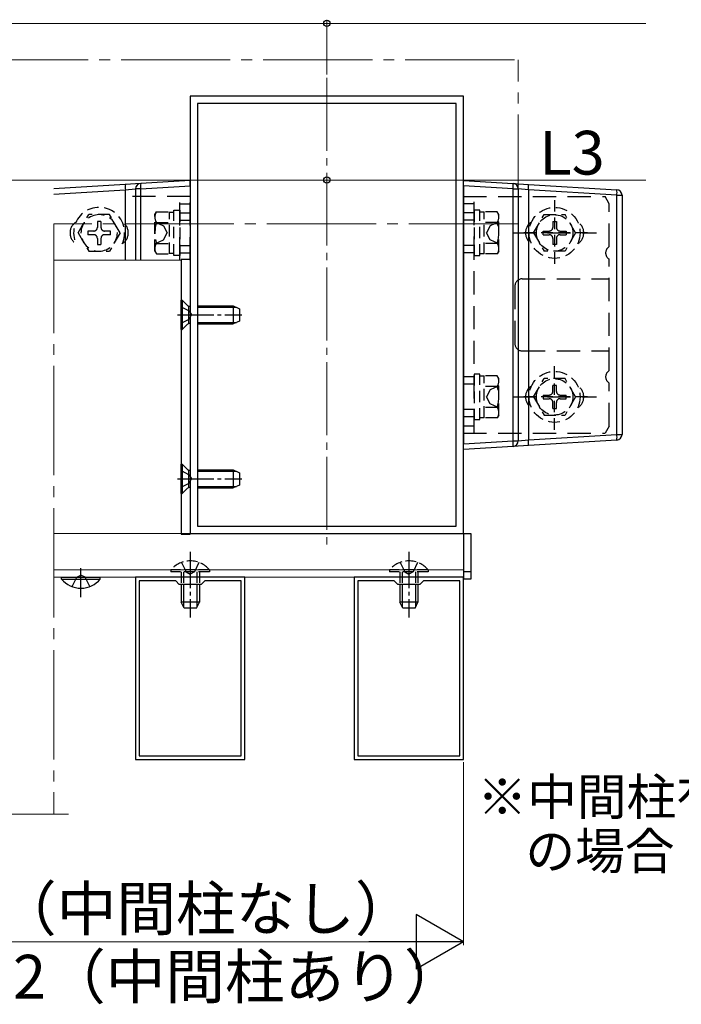
# Model space of a CAD drawing. Extents: x 0 to 1470, y 0 to 2199.
# Drawn here: x 853 to 1034, y 1315 to 1585 of the extents above; entities that cross this region are included whole.
import ezdxf

# ---------------------------------------------------------------- set-up
doc = ezdxf.new("R2010")
doc.units = 0
for name, pattern in [('HIDDEN', [9.525, 6.35, -3.175]), ('YCENTER_1', [13, 10, -1, 1, -1]), ('YHIDDEN_1', [4, 3, -1])]:
    doc.linetypes.add(name, pattern=pattern)
for name, color, linetype, lineweight in [('USER1', 3, 'CONTINUOUS', 13), ('YKK_11', 7, 'CONTINUOUS', 30), ('YKK_12', 2, 'CONTINUOUS', 13), ('YKK_13', 4, 'CONTINUOUS', 30), ('YKK_D', 6, 'CONTINUOUS', 13)]:
    doc.layers.add(name, color=color, linetype=linetype, lineweight=lineweight)
doc.styles.add('text-b', font='txt')

msp = doc.modelspace()

# ---------------------------------------------------------------- linework, layer by layer
at = {"layer": 'YKK_11', "linetype": 'ByBlock', "lineweight": -2, "ltscale": 0.5}
for p, q in [((899.56, 1564), (899.56, 1444)), ((974.56, 1564), (899.56, 1564)), ((901.56, 1562), (901.56, 1446)), ((972.56, 1562), (901.56, 1562)), ((972.56, 1446), (972.56, 1562)), ((974.56, 1444), (974.56, 1564)), ((901.56, 1446), (972.56, 1446)), ((899.56, 1444), (974.56, 1444)), ((914.56, 1432), (884.56, 1432)), ((884.56, 1432), (884.56, 1382)), ((914.56, 1382), (914.56, 1432)), ((974.56, 1432), (944.56, 1432)), ((944.56, 1432), (944.56, 1382)), ((974.56, 1382), (974.56, 1432)), ((895.56, 1431), (885.56, 1431)), ((885.56, 1431), (885.56, 1383)), ((896.56, 1430), (895.56, 1431)), ((902.56, 1430), (896.56, 1430)), ((903.56, 1431), (902.56, 1430)), ((913.56, 1431), (903.56, 1431)), ((913.56, 1383), (913.56, 1431)), ((955.56, 1431), (945.56, 1431)), ((945.56, 1431), (945.56, 1383)), ((956.56, 1430), (955.56, 1431)), ((962.56, 1430), (956.56, 1430)), ((963.56, 1431), (962.56, 1430)), ((973.56, 1431), (963.56, 1431)), ((973.56, 1383), (973.56, 1431)), ((884.56, 1382), (914.56, 1382)), ((885.56, 1383), (913.56, 1383)), ((944.56, 1382), (974.56, 1382)), ((945.56, 1383), (973.56, 1383))]:
    msp.add_line(p, q, dxfattribs=at)
at = {"layer": 'YKK_12', "linetype": 'YCENTER_1', "ltscale": 3}
for p, q in [((646.56, 1574), (989.56, 1574)), ((989.56, 1529), (989.56, 1574)), ((989.56, 1529), (862.11, 1529)), ((862.11, 1529), (862.11, 1367)), ((646.56, 1367), (866.11, 1367))]:
    msp.add_line(p, q, dxfattribs=at)
at = {"layer": 'YKK_12', "linetype": 'YCENTER_1', "ltscale": 2}
msp.add_line((937.06, 1569), (937.06, 1439), dxfattribs=at)
at = {"layer": 'YKK_12'}
for p, q in [((897.06, 1519), (862.11, 1519)), ((897.06, 1444), (897.06, 1519)), ((862.11, 1444), (974.56, 1444)), ((871.11, 1444), (958.56, 1444)), ((974.56, 1432), (974.56, 1444)), ((862.11, 1434), (974.56, 1434)), ((862.11, 1432), (974.56, 1432))]:
    msp.add_line(p, q, dxfattribs=at)
at = {"layer": 'YKK_13'}
for p, q in [((885.97, 1540.08), (881.74, 1539.82)), ((899.56, 1540.91), (885.97, 1540.08)), ((899.56, 1539.41), (899.56, 1540.91)), ((974.56, 1540.91), (988.15, 1540.08)), ((974.56, 1539.41), (974.56, 1540.91)), ((988.15, 1540.08), (992.37, 1539.82)), ((881.74, 1539.82), (862.11, 1538.62)), ((862.11, 1537.12), (881.74, 1538.32)), ((881.74, 1538.32), (884.56, 1538.58)), ((881.74, 1538.32), (881.74, 1519)), ((884.56, 1538.58), (884.56, 1519)), ((885.97, 1538.58), (884.56, 1538.58)), ((885.97, 1538.58), (899.56, 1539.41)), ((885.97, 1519), (885.97, 1538.58)), ((899.56, 1539.41), (899.56, 1519)), ((974.56, 1539.41), (974.56, 1468.59)), ((988.15, 1538.58), (974.56, 1539.41)), ((988.15, 1469.42), (988.15, 1538.58)), ((988.15, 1538.58), (989.56, 1538.58)), ((989.56, 1538.58), (989.56, 1469.42)), ((992.37, 1538.32), (989.56, 1538.58)), ((992.37, 1539.82), (1016.65, 1538.34)), ((992.37, 1538.32), (992.37, 1469.68)), ((1016.65, 1536.84), (992.37, 1538.32)), ((1016.65, 1471.16), (1016.65, 1536.84)), ((1016.65, 1536.84), (1018.06, 1536.84)), ((1018.06, 1536.84), (1018.06, 1471.16)), ((899.56, 1506.25), (899.09, 1506.41)), ((901.56, 1506.07), (912.28, 1506.07)), ((899.56, 1501.75), (899.09, 1501.59)), ((901.56, 1501.93), (912.28, 1501.93)), ((992.37, 1469.68), (1016.65, 1471.16)), ((1016.65, 1471.16), (1018.06, 1471.16)), ((974.56, 1468.59), (988.15, 1469.42)), ((974.56, 1467.09), (974.56, 1468.59)), ((988.15, 1467.92), (974.56, 1467.09)), ((988.15, 1469.42), (989.56, 1469.42)), ((992.37, 1468.18), (988.15, 1467.92)), ((989.56, 1469.42), (992.37, 1469.68)), ((1016.65, 1469.66), (992.37, 1468.18)), ((899.56, 1461.25), (899.09, 1461.41)), ((901.56, 1461.07), (912.28, 1461.07)), ((899.56, 1456.75), (899.09, 1456.59)), ((901.56, 1456.93), (912.28, 1456.93)), ((864.26, 1431.49), (864.26, 1432)), ((864.26, 1432), (874.86, 1432)), ((867.16, 1429.43), (868.41, 1432.01)), ((868.41, 1432.01), (869.56, 1432.61)), ((870.7, 1432.01), (869.56, 1432.61)), ((871.96, 1429.43), (870.7, 1432.01)), ((874.86, 1431.49), (874.86, 1432)), ((864.26, 1431.49), (874.86, 1431.49)), ((897.06, 1430), (897.06, 1425.2)), ((897.71, 1430), (897.71, 1423.81)), ((901.4, 1430), (901.4, 1423.81)), ((902.06, 1430), (902.06, 1425.2)), ((957.06, 1430), (957.06, 1425.2)), ((957.71, 1430), (957.71, 1423.81)), ((961.4, 1430), (961.4, 1423.81)), ((962.06, 1430), (962.06, 1425.2)), ((902.06, 1425.2), (897.06, 1425.2)), ((897.86, 1423.5), (897.06, 1425.2)), ((901.26, 1423.5), (902.06, 1425.2)), ((962.06, 1425.2), (957.06, 1425.2)), ((957.86, 1423.5), (957.06, 1425.2)), ((961.26, 1423.5), (962.06, 1425.2)), ((901.26, 1423.5), (897.86, 1423.5)), ((961.26, 1423.5), (957.86, 1423.5))]:
    msp.add_line(p, q, dxfattribs=at)
at = {"layer": 'YKK_13', "linetype": 'HIDDEN'}
for p, q in [((899.56, 1536.5), (881.74, 1536.5)), ((896.66, 1519), (896.66, 1536.5)), ((899.56, 1519), (899.56, 1536.5)), ((974.56, 1471.5), (974.56, 1536.5)), ((974.56, 1536.5), (1013.4, 1536.5)), ((977.46, 1471.5), (977.46, 1536.5)), ((1014.56, 1534.5), (1013.4, 1536.5)), ((896.66, 1534.5), (899.56, 1534.5)), ((896.66, 1532), (899.56, 1532)), ((977.46, 1534.5), (974.56, 1534.5)), ((977.46, 1532), (974.56, 1532)), ((1014.56, 1522.73), (1014.56, 1534.5)), ((896.66, 1530), (899.56, 1530)), ((977.46, 1530), (974.56, 1530)), ((988.06, 1526.5), (1011.06, 1526.5)), ((896.66, 1523), (899.56, 1523)), ((977.46, 1523), (974.56, 1523)), ((896.66, 1521), (899.56, 1521)), ((977.46, 1521), (974.56, 1521)), ((1014.56, 1488.73), (1014.56, 1519.27)), ((990.66, 1513.9), (1014.56, 1513.9)), ((988.66, 1511.9), (988.66, 1496.1)), ((990.66, 1494.1), (1014.56, 1494.1)), ((977.46, 1487), (974.56, 1487)), ((977.46, 1485), (974.56, 1485)), ((1014.56, 1473.5), (1014.56, 1485.27)), ((988.06, 1481.5), (1011.06, 1481.5)), ((977.46, 1478), (974.56, 1478)), ((977.46, 1476), (974.56, 1476)), ((977.46, 1473.5), (974.56, 1473.5)), ((1014.56, 1473.5), (1013.4, 1471.5)), ((974.56, 1471.5), (1013.4, 1471.5))]:
    msp.add_line(p, q, dxfattribs=at)
at = {"layer": 'YKK_13', "linetype": 'HIDDEN', "ltscale": 0.5}
for p, q in [((999.56, 1535.5), (999.56, 1517.5)), ((889.86, 1531.5), (890.3, 1532.27)), ((890.3, 1532.27), (893.86, 1532.27)), ((893.86, 1520.73), (893.86, 1532.27)), ((893.86, 1532.2), (895.06, 1532.2)), ((895.06, 1520.25), (895.06, 1532.75)), ((895.06, 1532.75), (896.66, 1532.75)), ((896.66, 1532.75), (896.66, 1520.25)), ((977.46, 1532.75), (977.46, 1520.25)), ((979.06, 1532.75), (977.46, 1532.75)), ((979.06, 1520.25), (979.06, 1532.75)), ((980.26, 1532.2), (979.06, 1532.2)), ((980.26, 1520.73), (980.26, 1532.27)), ((983.81, 1532.27), (980.26, 1532.27)), ((984.26, 1531.5), (983.81, 1532.27)), ((868.81, 1526.5), (871.69, 1531.5)), ((877.42, 1531.5), (871.69, 1531.5)), ((874.06, 1529.65), (874.06, 1528)), ((875.06, 1529.65), (874.06, 1529.65)), ((875.06, 1529.65), (875.06, 1528)), ((880.31, 1526.5), (877.42, 1531.5)), ((889.85, 1529.55), (892.21, 1528.4)), ((889.86, 1521.5), (889.86, 1531.5)), ((890.3, 1529.39), (893.86, 1529.39)), ((983.81, 1529.39), (980.26, 1529.39)), ((984.26, 1529.55), (981.9, 1528.4)), ((984.26, 1521.5), (984.26, 1531.5)), ((993.81, 1526.5), (996.69, 1531.5)), ((996.69, 1531.5), (1002.42, 1531.5)), ((999.06, 1529.65), (999.06, 1528)), ((999.06, 1529.65), (1000.06, 1529.65)), ((1000.06, 1529.65), (1000.06, 1528)), ((1005.31, 1526.5), (1002.42, 1531.5)), ((873.06, 1527), (871.41, 1527)), ((871.41, 1527), (871.41, 1526)), ((877.71, 1527), (876.06, 1527)), ((877.71, 1526), (877.71, 1527)), ((892.21, 1528.4), (893.22, 1526.5)), ((981.9, 1528.4), (980.89, 1526.5)), ((996.41, 1527), (998.06, 1527)), ((996.41, 1526), (996.41, 1527)), ((1001.06, 1527), (1002.71, 1527)), ((1002.71, 1527), (1002.71, 1526)), ((868.81, 1526.5), (871.69, 1521.5)), ((873.06, 1526), (871.41, 1526)), ((874.06, 1525), (874.06, 1523.35)), ((875.06, 1525), (875.06, 1523.35)), ((877.71, 1526), (876.06, 1526)), ((880.31, 1526.5), (877.42, 1521.5)), ((889.85, 1523.45), (892.21, 1524.6)), ((892.21, 1524.6), (893.22, 1526.5)), ((981.9, 1524.6), (980.89, 1526.5)), ((984.26, 1523.45), (981.9, 1524.6)), ((1008.56, 1526.5), (990.56, 1526.5)), ((993.81, 1526.5), (996.69, 1521.5)), ((996.41, 1526), (998.06, 1526)), ((999.06, 1525), (999.06, 1523.35)), ((1000.06, 1525), (1000.06, 1523.35)), ((1001.06, 1526), (1002.71, 1526)), ((1005.31, 1526.5), (1002.42, 1521.5)), ((871.69, 1521.5), (877.42, 1521.5)), ((874.06, 1523.35), (875.06, 1523.35)), ((889.86, 1521.5), (890.3, 1520.73)), ((890.3, 1523.61), (893.86, 1523.61)), ((983.81, 1523.61), (980.26, 1523.61)), ((984.26, 1521.5), (983.81, 1520.73)), ((1002.42, 1521.5), (996.69, 1521.5)), ((1000.06, 1523.35), (999.06, 1523.35)), ((890.3, 1520.73), (893.86, 1520.73)), ((895.06, 1520.8), (893.86, 1520.8)), ((896.66, 1520.25), (895.06, 1520.25)), ((977.46, 1520.25), (979.06, 1520.25)), ((979.06, 1520.8), (980.26, 1520.8)), ((983.81, 1520.73), (980.26, 1520.73)), ((999.56, 1472.5), (999.56, 1490.5)), ((977.46, 1487.75), (977.46, 1475.25)), ((979.06, 1487.75), (977.46, 1487.75)), ((979.06, 1475.25), (979.06, 1487.75)), ((980.26, 1487.2), (979.06, 1487.2)), ((980.26, 1475.73), (980.26, 1487.27)), ((983.81, 1487.27), (980.26, 1487.27)), ((984.26, 1486.5), (983.81, 1487.27)), ((984.26, 1476.5), (984.26, 1486.5)), ((993.81, 1481.5), (996.69, 1486.5)), ((1002.42, 1486.5), (996.69, 1486.5)), ((1005.31, 1481.5), (1002.42, 1486.5)), ((983.81, 1484.39), (980.26, 1484.39)), ((981.9, 1483.4), (980.89, 1481.5)), ((984.26, 1484.55), (981.9, 1483.4)), ((999.06, 1483), (999.06, 1484.65)), ((1000.06, 1484.65), (999.06, 1484.65)), ((1000.06, 1483), (1000.06, 1484.65)), ((981.9, 1479.6), (980.89, 1481.5)), ((1008.56, 1481.5), (990.56, 1481.5)), ((993.81, 1481.5), (996.69, 1476.5)), ((996.41, 1482), (998.06, 1482)), ((996.41, 1482), (996.41, 1481)), ((996.41, 1481), (998.06, 1481)), ((1001.06, 1482), (1002.71, 1482)), ((1001.06, 1481), (1002.71, 1481)), ((1005.31, 1481.5), (1002.42, 1476.5)), ((1002.71, 1481), (1002.71, 1482)), ((983.81, 1478.61), (980.26, 1478.61)), ((984.26, 1478.45), (981.9, 1479.6)), ((999.06, 1478.35), (999.06, 1480)), ((999.06, 1478.35), (1000.06, 1478.35)), ((1000.06, 1478.35), (1000.06, 1480)), ((977.46, 1475.25), (979.06, 1475.25)), ((979.06, 1475.8), (980.26, 1475.8)), ((983.81, 1475.73), (980.26, 1475.73)), ((984.26, 1476.5), (983.81, 1475.73)), ((996.69, 1476.5), (1002.42, 1476.5))]:
    msp.add_line(p, q, dxfattribs=at)
at = {"layer": 'YKK_13', "ltscale": 2}
for p, q in [((899.56, 1519.2), (897.06, 1519.2)), ((897.06, 1519.2), (897.06, 1443.8)), ((899.56, 1519.2), (899.56, 1443.8)), ((897.06, 1443.8), (899.56, 1443.8))]:
    msp.add_line(p, q, dxfattribs=at)
at = {"layer": 'YKK_13', "ltscale": 0.5}
for p, q in [((897.06, 1500), (897.06, 1508)), ((897.06, 1508), (897.36, 1508)), ((898.71, 1506.65), (897.36, 1508)), ((897.36, 1508), (897.36, 1500)), ((899.11, 1506.41), (899.11, 1501.59)), ((901.56, 1506.5), (911.36, 1506.5)), ((911.36, 1506.5), (913.06, 1505.7)), ((911.36, 1506.5), (911.36, 1501.5)), ((913.06, 1505.7), (913.06, 1502.3)), ((913.06, 1502.3), (911.36, 1501.5)), ((897.06, 1500), (897.36, 1500)), ((898.71, 1501.35), (897.36, 1500)), ((901.56, 1501.5), (911.36, 1501.5)), ((897.06, 1455), (897.06, 1463)), ((897.06, 1463), (897.36, 1463)), ((898.71, 1461.65), (897.36, 1463)), ((897.36, 1463), (897.36, 1455)), ((899.11, 1461.41), (899.11, 1456.59)), ((901.56, 1461.5), (911.36, 1461.5)), ((911.36, 1461.5), (913.06, 1460.7)), ((911.36, 1461.5), (911.36, 1456.5)), ((913.06, 1460.7), (913.06, 1457.3)), ((898.71, 1456.35), (897.36, 1455)), ((901.56, 1456.5), (911.36, 1456.5)), ((913.06, 1457.3), (911.36, 1456.5)), ((897.06, 1455), (897.36, 1455)), ((974.56, 1444), (974.56, 1431.5)), ((974.56, 1444), (976.56, 1444)), ((976.56, 1444), (976.56, 1431.5)), ((976.56, 1433.5), (974.56, 1433.5)), ((976.56, 1431.5), (974.56, 1431.5))]:
    msp.add_line(p, q, dxfattribs=at)
at = {"layer": 'YKK_13', "linetype": 'YHIDDEN_1'}
for p, q in [((897.06, 1506.25), (899.27, 1505.15)), ((899.27, 1505.15), (899.88, 1504)), ((897.06, 1501.75), (899.27, 1502.86)), ((899.27, 1502.86), (899.88, 1504)), ((897.06, 1461.25), (899.27, 1460.15)), ((899.27, 1460.15), (899.88, 1459)), ((897.06, 1456.75), (899.27, 1457.86)), ((899.27, 1457.86), (899.88, 1459)), ((897.16, 1436.07), (898.41, 1433.49)), ((901.96, 1436.07), (900.7, 1433.49)), ((957.16, 1436.07), (958.41, 1433.49)), ((961.96, 1436.07), (960.7, 1433.49)), ((904.86, 1434.01), (894.26, 1434.01)), ((894.26, 1434.01), (894.26, 1433.5)), ((904.86, 1433.5), (894.26, 1433.5)), ((897.06, 1433.5), (897.06, 1430)), ((897.71, 1433.5), (897.71, 1430)), ((898.41, 1433.49), (899.56, 1432.89)), ((900.7, 1433.49), (899.56, 1432.89)), ((901.4, 1433.5), (901.4, 1430)), ((902.06, 1433.5), (902.06, 1430)), ((904.86, 1434.01), (904.86, 1433.5)), ((964.86, 1434.01), (954.26, 1434.01)), ((954.26, 1434.01), (954.26, 1433.5)), ((964.86, 1433.5), (954.26, 1433.5)), ((957.06, 1433.5), (957.06, 1430)), ((957.71, 1433.5), (957.71, 1430)), ((958.41, 1433.49), (959.56, 1432.89)), ((960.7, 1433.49), (959.56, 1432.89)), ((961.4, 1433.5), (961.4, 1430)), ((962.06, 1433.5), (962.06, 1430)), ((964.86, 1434.01), (964.86, 1433.5))]:
    msp.add_line(p, q, dxfattribs=at)
at = {"layer": 'YKK_13', "linetype": 'YCENTER_1'}
for p, q in [((896.03, 1504), (913.76, 1504)), ((896.03, 1459), (913.76, 1459)), ((899.56, 1439), (899.56, 1421)), ((959.56, 1439), (959.56, 1421)), ((869.56, 1426.5), (869.56, 1434.5))]:
    msp.add_line(p, q, dxfattribs=at)
at = {"layer": 'YKK_13', "linetype": 'HIDDEN', "ltscale": 0.5}
for centre, radius in [((999.56, 1526.5), 7), ((999.56, 1526.5), 5), ((999.56, 1481.5), 7), ((999.56, 1481.5), 5)]:
    msp.add_circle(centre, radius, dxfattribs=at)
at = {"layer": 'YKK_13'}
for centre, radius, start, end in [((886.06, 1538.58), 1.5, 93.5, 180), ((892.12, 1539.33), 6.2, 173.0685, 186.9315), ((988.06, 1538.58), 1.5, 0, 86.5), ((981.99, 1539.33), 6.2, 353.0685, 6.9315), ((887.9, 1539.07), 6.2, 173.0685, 186.9315), ((986.22, 1539.07), 6.2, 353.0685, 6.9315), ((1016.56, 1536.84), 1.5, 0, 86.5), ((1010.49, 1537.59), 6.2, 353.0685, 6.9315), ((1016.56, 1471.16), 1.5, 273.5, 0), ((1010.49, 1470.41), 6.2, 353.0685, 6.9315), ((988.06, 1469.42), 1.5, 273.5, 0), ((981.99, 1468.67), 6.2, 353.0685, 6.9315), ((986.22, 1468.93), 6.2, 353.0685, 6.9315), ((869.56, 1435.88), 6.88, 219.651, 320.349)]:
    msp.add_arc(centre, radius, start, end, dxfattribs=at)
at = {"layer": 'YKK_13', "linetype": 'HIDDEN', "ltscale": 0.5}
for centre, radius, start, end in [((874.56, 1526.5), 7, 334.7912, 205.2088), ((892.41, 1530.83), 2.56, 145.6171, 214.3829), ((981.7, 1530.83), 2.56, 325.6171, 34.3829), ((874.56, 1526.5), 5, 90, 270), ((874.56, 1526.5), 5, 144.8284, 155.1716), ((874.56, 1526.5), 5, 270, 90), ((899.41, 1526.5), 9.55, 162.4128, 197.5872), ((974.7, 1526.5), 9.55, 342.4128, 17.5872), ((873.06, 1528), 1, 270, 0), ((876.06, 1528), 1, 180, 270), ((998.06, 1528), 1, 270, 0), ((1001.06, 1528), 1, 180, 270), ((873.06, 1525), 1, 0, 90), ((876.06, 1525), 1, 90, 180), ((998.06, 1525), 1, 0, 90), ((1001.06, 1525), 1, 90, 180), ((892.41, 1522.17), 2.56, 145.6171, 214.3829), ((981.7, 1522.17), 2.56, 325.6171, 34.3829), ((981.7, 1485.83), 2.56, 325.6171, 34.3829), ((974.7, 1481.5), 9.55, 342.4128, 17.5872), ((998.06, 1483), 1, 270, 0), ((998.06, 1480), 1, 0, 90), ((1001.06, 1483), 1, 180, 270), ((1001.06, 1480), 1, 90, 180), ((981.7, 1477.17), 2.56, 325.6171, 34.3829)]:
    msp.add_arc(centre, radius, start, end, dxfattribs=at)
at = {"layer": 'YKK_13', "linetype": 'HIDDEN'}
for centre, radius, start, end in [((870.06, 1526.5), 3.5, 121.5881, 238.4119), ((879.06, 1526.5), 3.5, 301.5881, 58.4119), ((995.06, 1526.5), 3.5, 121.5881, 238.4119), ((1004.06, 1526.5), 3.5, 301.5881, 58.4119), ((1015.56, 1521), 2, 120, 240), ((990.66, 1511.9), 2, 90, 180), ((990.66, 1496.1), 2, 180, 270), ((1015.56, 1487), 2, 120, 240), ((995.06, 1481.5), 3.5, 121.5881, 238.4119), ((1004.06, 1481.5), 3.5, 301.5881, 58.4119)]:
    msp.add_arc(centre, radius, start, end, dxfattribs=at)
at = {"layer": 'YKK_13', "ltscale": 0.5}
for centre, start, end in [((899.41, 1507.36), 225, 278.236), ((899.41, 1500.64), 81.764, 135), ((899.41, 1462.36), 225, 278.236), ((899.41, 1455.64), 81.764, 135)]:
    msp.add_arc(centre, 1, start, end, dxfattribs=at)
at = {"layer": 'YKK_13', "linetype": 'YHIDDEN_1'}
for centre in [(899.56, 1429.62), (959.56, 1429.62)]:
    msp.add_arc(centre, 6.88, 39.651, 140.349, dxfattribs=at)
at = {"layer": 'YKK_D'}
for p, q in [((937.06, 1584), (531.06, 1584)), ((937.06, 1570), (937.06, 1585)), ((937.06, 1570), (937.06, 1585)), ((1024.56, 1584), (937.06, 1584)), ((751.56, 1541), (937.06, 1541)), ((937.06, 1540), (937.06, 1542)), ((937.06, 1540), (937.06, 1542)), ((1024.56, 1541), (937.06, 1541)), ((974.56, 1381.3), (974.56, 1331)), ((583.56, 1332), (959.56, 1332))]:
    msp.add_line(p, q, dxfattribs=at)
at = {"layer": 'YKK_D', "lineweight": -2}
for p, q in [((974.56, 1332), (961.57, 1339.5)), ((961.57, 1339.5), (961.57, 1324.5)), ((974.56, 1332), (948.58, 1332)), ((974.56, 1332), (961.57, 1324.5))]:
    msp.add_line(p, q, dxfattribs=at)
at = {"layer": 'YKK_D', "linetype": 'ByBlock', "lineweight": -2}
for centre in [(937.06, 1584), (937.06, 1584), (937.06, 1541), (937.06, 1541)]:
    msp.add_circle(centre, 0.875, dxfattribs=at)

# ---------------------------------------------------------------- texts
at = {"layer": 'USER1', "style": 'text-b'}
for s, p in [('※中間柱有', (978.37, 1366.74)), ('の場合', (991.54, 1351.89))]:
    msp.add_text(s, height=10, dxfattribs=at).set_placement(p)
at = {"layer": 'YKK_D', "style": 'text-b'}
for s, p in [('L3', (995.34, 1542.5)), ('正面スクリーンW（SW1）= L1（中間柱なし）', (620.88, 1335.07)), ('正面スクリーンW（SW1）= L1+L2（中間柱あり）', (607.27, 1316.39))]:
    msp.add_text(s, height=12, dxfattribs=at).set_placement(p)

doc.saveas('drawing.dxf')
